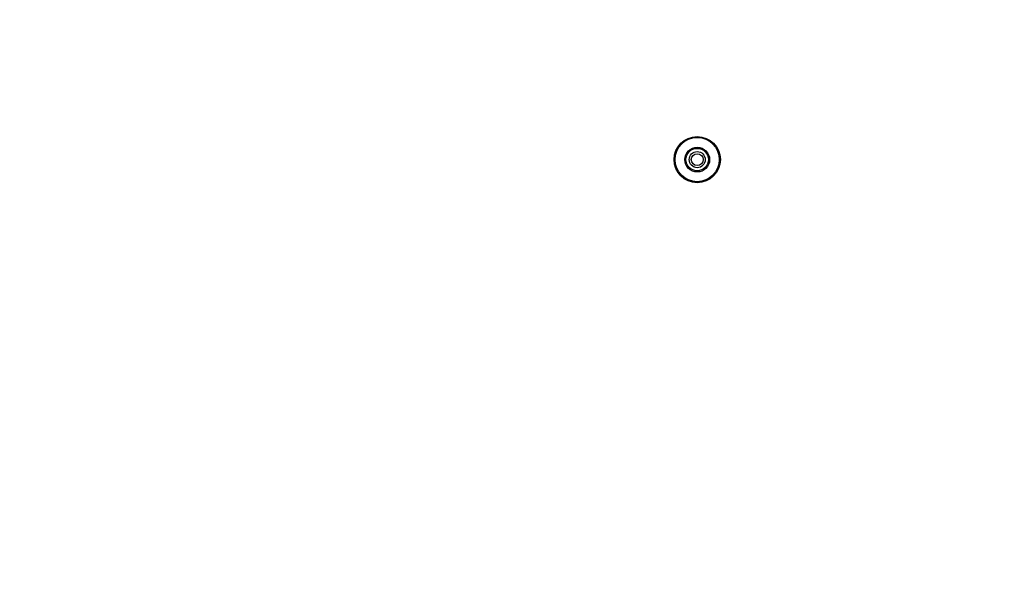
# Model space of a CAD drawing. Units: inches. Extents: x 613 to 4466, y 463 to 3214.
# Drawn here: x 3605 to 3772, y 2692 to 2789 of the extents above; entities that cross this region are included whole.
import ezdxf

# ---------------------------------------------------------------- set-up
doc = ezdxf.new("R2010")
doc.units = ezdxf.units.IN
doc.header["$MEASUREMENT"] = 0
doc.layers.add('DISEGNO', color=10, linetype='Continuous')
doc.layers.add('QUOTE', color=4, linetype='Continuous')
doc.styles.add('ROMANS', font='romans.shx')
doc.dimstyles.new('COSMOGAS', dxfattribs={"dimtxt": 30, "dimasz": 30, "dimexe": 25, "dimexo": 25, "dimgap": 15, "dimtad": 1, "dimdec": 1, "dimdsep": 46, "dimtxsty": 'ROMANS', "dimcen": -3, "dimdle": 1.25, "dimclrt": 7, "dimadec": 1, "dimazin": 2, "dimtfac": 0.75, "dimtdec": 1, "dimtmove": 2, "dimatfit": 3, "dimfxl": 0, "dimtvp": 1.5, "dimtolj": 1, "dimtzin": 0, "dimarcsym": 0})

# ---------------------------------------------------------------- blocks, each defined once
blk = doc.blocks.new('*D24')
at = {"layer": 'Defpoints', "color": 0}
for p in [(3558.61, 3060.08), (3896.21, 2936.79), (3558.61, 2353.82)]:
    blk.add_point(p, dxfattribs=at)
at = {"layer": 'QUOTE', "color": 0, "lineweight": -2}
for p, q in [((3558.61, 2378.82), (3558.61, 3085.08)), ((3896.21, 2961.79), (3896.21, 3085.08)), ((3866.21, 3060.08), (3588.61, 3060.08))]:
    blk.add_line(p, q, dxfattribs=at)
at = {"layer": 'QUOTE', "color": 0}
for points in [[(3588.61, 3065.08), (3588.61, 3055.08), (3558.61, 3060.08)], [(3866.21, 3065.08), (3866.21, 3055.08), (3896.21, 3060.08)]]:
    blk.add_solid(points, dxfattribs=at)
at = {"layer": 'QUOTE', "color": 7, "insert": (3727.41, 3125.79), "char_height": 30, "attachment_point": 5, "style": 'ROMANS'}
blk.add_mtext('\\A1;13.5"\\P(343mm)', dxfattribs=at)

msp = doc.modelspace()

# ---------------------------------------------------------------- linework, layer by layer
at = {"layer": 'DISEGNO', "color": 7}
for radius in [3.9, 3.73, 2.09, 1.9, 1.36, 1]:
    msp.add_circle((3719.71, 2765.57), radius, dxfattribs=at)

# ---------------------------------------------------------------- dimensions: what is measured, and where the dimension line sits
at = {"layer": 'QUOTE', "color": 7}
dim = msp.add_linear_dim(base=(3558.61, 3060.08), p1=(3896.21, 2936.79), p2=(3558.61, 2353.82), text='13.5"\\P(343mm)', dimstyle='COSMOGAS', override={"dimdec": 0, "dimpost": ''}, dxfattribs=at)
dim.commit()
dim.dimension.update_dxf_attribs({"geometry": '*D24', "text_midpoint": (3727.41, 3125.79)})

doc.saveas('drawing.dxf')
